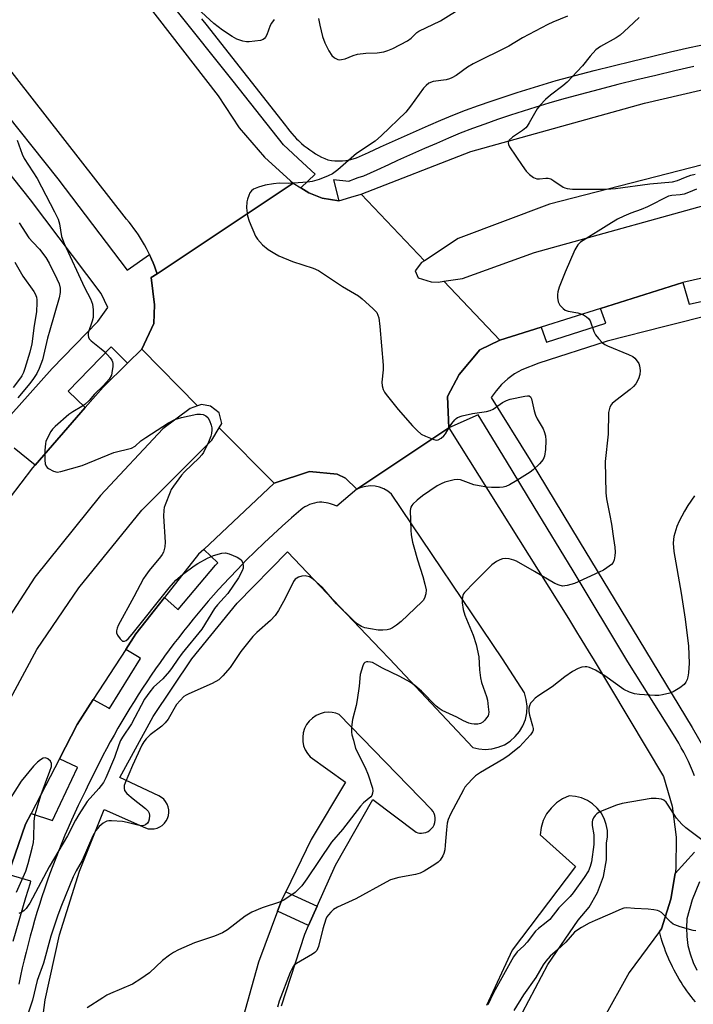
# Model space of a CAD drawing. Units: inches. Extents: x 1255765 to 1261765, y 525453 to 529454.
# Drawn here: x 1260464 to 1260668, y 526405 to 526704 of the extents above; entities that cross this region are included whole.
import ezdxf

# ---------------------------------------------------------------- set-up
doc = ezdxf.new("R2010")
doc.units = ezdxf.units.IN
doc.header["$MEASUREMENT"] = 0
for name, color, linetype in [('TRANS-Non Street Sidewalk', 7, 'Continuous'), ('TRANS-Parking Lot', 4, 'Continuous'), ('TRANS-Road', 130, 'Continuous'), ('TRANS-Street Sidewalk', 7, 'Continuous'), ('Undefined', 1, 'Continuous')]:
    doc.layers.add(name, color=color, linetype=linetype)

msp = doc.modelspace()

# ---------------------------------------------------------------- linework, layer by layer
at = {"layer": 'TRANS-Non Street Sidewalk'}
msp.add_lwpolyline([(1260554.01, 526434.89), (1260551.42, 526429.03), (1260542.02, 526433.4), (1260543.33, 526436.88), (1260544.51, 526439.31)], close=True, dxfattribs=at)
at = {"layer": 'TRANS-Parking Lot'}
for points in [[(1260468.79, 526386.48, 0), (1260471.49, 526406.51, 0), (1260475.85, 526426.24, 0), (1260481.84, 526445.55, 0), (1260489.41, 526464.29, 0), (1260501.91, 526458.66, 0), (1260502.77, 526458.42, 0), (1260503.66, 526458.33, 0), (1260504.56, 526458.39, 0), (1260505.43, 526458.6, 0), (1260506.25, 526458.95, 0), (1260506.99, 526459.44, 0), (1260507.65, 526460.05, 0), (1260508.19, 526460.76, 0), (1260508.61, 526461.55, 0), (1260508.88, 526462.4, 0), (1260509.01, 526463.29, 0), (1260508.98, 526464.18, 0), (1260508.8, 526465.06, 0), (1260508.48, 526465.89, 0), (1260508.02, 526466.66, 0), (1260507.44, 526467.34, 0), (1260506.75, 526467.9, 0), (1260505.98, 526468.35, 0), (1260494.1, 526473.97, 0), (1260504.23, 526492.43, 0), (1260515.97, 526509.91, 0), (1260529.75, 526526.84, 0), (1260545.04, 526542.41, 0), (1260566.96, 526519.35, 0), (1260573.21, 526512.77, 0), (1260575.91, 526509.91, 0), (1260601.29, 526483.04, 0), (1260603.09, 526482.63, 0), (1260604.94, 526482.48, 0), (1260606.97, 526482.64, 0), (1260608.96, 526483.11, 0), (1260610.84, 526483.9, 0), (1260612.57, 526484.98, 0), (1260614.11, 526486.33, 0), (1260615.41, 526487.9, 0), (1260616.45, 526489.66, 0), (1260617.18, 526491.57, 0), (1260617.6, 526493.57, 0), (1260617.7, 526495.61, 0), (1260617.47, 526497.63, 0), (1260616.91, 526499.6, 0), (1260610.24, 526509.91, 0), (1260576.6, 526559.91, 0), (1260575.49, 526560.77, 0), (1260574.27, 526561.46, 0), (1260572.96, 526561.96, 0), (1260571.58, 526562.25, 0), (1260570.18, 526562.35, 0), (1260568.76, 526562.22, 0), (1260567.37, 526561.88, 0), (1260566.04, 526561.34, 0), (1260593.97, 526579.96, 0), (1260630.25, 526522.13, 0), (1260632.73, 526518.08, 0), (1260633.81, 526516.32, 0), (1260633.99, 526516.02, 0), (1260636.54, 526511.84, 0), (1260637.72, 526509.91, 0), (1260659.1, 526474.29, 0), (1260661.73, 526465.21, 0), (1260663, 526455.83, 0), (1260662.87, 526446.38, 0), (1260662.61, 526444.8, 0), (1260661.35, 526437.04, 0), (1260658.48, 526428.04, 0), (1260657.88, 526427.23, 0), (1260648.65, 526414.85, 0), (1260640.67, 526400.47, 0)], [(1260543.22, 526404.69, 0), (1260550.28, 526426.45, 0), (1260551.42, 526429.03, 0), (1260554.01, 526434.89, 0), (1260559.53, 526447.38, 0), (1260570.86, 526467.25, 0), (1260584.06, 526457.36, 0), (1260584.56, 526457.2, 0), (1260585.09, 526457.1, 0), (1260585.62, 526457.07, 0), (1260586.32, 526457.13, 0), (1260587, 526457.3, 0), (1260587.65, 526457.59, 0), (1260588.24, 526457.97, 0), (1260588.75, 526458.45, 0), (1260589.18, 526459.01, 0), (1260589.52, 526459.63, 0), (1260589.74, 526460.3, 0), (1260589.85, 526460.99, 0), (1260589.85, 526461.7, 0), (1260589.73, 526462.39, 0), (1260589.5, 526463.06, 0), (1260589.16, 526463.68, 0), (1260588.73, 526464.23, 0), (1260560.69, 526493.09, 0), (1260559.66, 526493.45, 0), (1260558.58, 526493.66, 0), (1260557.49, 526493.73, 0), (1260556.17, 526493.61, 0), (1260554.88, 526493.26, 0), (1260553.67, 526492.71, 0), (1260552.57, 526491.97, 0), (1260551.61, 526491.05, 0), (1260550.81, 526489.98, 0), (1260550.21, 526488.8, 0), (1260549.8, 526487.54, 0), (1260549.61, 526486.22, 0), (1260549.65, 526484.89, 0), (1260549.91, 526483.59, 0), (1260550.37, 526482.34, 0), (1260551.04, 526481.19, 0), (1260551.9, 526480.17, 0), (1260562.61, 526472.48, 0), (1260552.17, 526455.12, 0), (1260544.51, 526439.31, 0), (1260543.33, 526436.88, 0), (1260542.02, 526433.4, 0), (1260536.18, 526417.93, 0), (1260530.78, 526398.4, 0)], [(1260616.33, 526402.72, 0), (1260623.97, 526417.2, 0), (1260633.26, 526430.69, 0), (1260636.55, 526434.62, 0), (1260639.11, 526439.07, 0), (1260640.87, 526443.88, 0), (1260641.77, 526448.93, 0), (1260641.78, 526454.06, 0), (1260642.08, 526455.94, 0), (1260642.07, 526457.84, 0), (1260641.75, 526459.72, 0), (1260641.12, 526461.52, 0), (1260640.2, 526463.19, 0), (1260639.02, 526464.69, 0), (1260637.61, 526465.97, 0), (1260636.01, 526467, 0), (1260634.26, 526467.75, 0), (1260632.41, 526468.21, 0), (1260630.51, 526468.35, 0), (1260628.46, 526467.46, 0), (1260626.59, 526466.23, 0), (1260624.97, 526464.69, 0), (1260623.63, 526462.9, 0), (1260622.62, 526460.9, 0), (1260621.98, 526458.75, 0), (1260621.72, 526456.53, 0), (1260632.44, 526446.91, 0), (1260613.19, 526421.62, 0), (1260605.38, 526404.81, 0)]]:
    msp.add_polyline3d(points, dxfattribs=at)
at = {"layer": 'TRANS-Road'}
for points in [[(1260681.57, 526662.49), (1260624.47, 526647.83), (1260596.8, 526637.4), (1260586.57, 526630.67), (1260567.38, 526650.87), (1260600.6, 526663.79), (1260653.32, 526678.42), (1260719.97, 526693.87)], [(1260684.16, 526628.36), (1260664.95, 526624.04), (1260639.99, 526616.2), (1260622, 526610.55), (1260609.43, 526606.61), (1260592.48, 526624.45), (1260598.12, 526625.28), (1260619.97, 526633.14), (1260679.76, 526649.71)], [(1260457.02, 526553.89), (1260467.68, 526567.86), (1260468.41, 526568.7), (1260483.63, 526586.1), (1260489.06, 526592.31), (1260496.44, 526599.61), (1260500.76, 526603.88), (1260517.74, 526586.68), (1260515.47, 526585.88), (1260507.14, 526579.69), (1260488.26, 526559.47), (1260468.35, 526534.68), (1260451.56, 526508.88)], [(1260454.96, 526487.01), (1260468.96, 526512.73), (1260481.68, 526531.45), (1260500.76, 526555.03), (1260522.09, 526576.23), (1260524.31, 526580.03), (1260540.91, 526563.23), (1260519.6, 526543.11), (1260518.03, 526541.64), (1260507.71, 526528.56), (1260498.97, 526517.47), (1260495.95, 526512.81), (1260486.07, 526497.56), (1260481.19, 526490.03), (1260475.79, 526479.62), (1260467.2, 526463.06), (1260465.47, 526459.75), (1260460.29, 526444.55)]]:
    msp.add_lwpolyline(points, dxfattribs=at)
msp.add_lwpolyline([(1260549.06, 526652.74), (1260551.44, 526651.28), (1260555.48, 526649.62), (1260560.63, 526648.78), (1260564.22, 526649.89), (1260567.38, 526650.87), (1260586.57, 526630.67), (1260585.72, 526630.11), (1260583.73, 526627.63), (1260584.61, 526625.5), (1260588.57, 526624.26), (1260590.78, 526624.2), (1260592.48, 526624.45), (1260609.43, 526606.61), (1260603.38, 526603.65), (1260597.09, 526596.12), (1260593.54, 526589.49), (1260593.97, 526579.96), (1260566.04, 526561.34), (1260562.59, 526564.67), (1260560.04, 526565.96), (1260551.64, 526566.79), (1260540.91, 526563.23), (1260524.31, 526580.03), (1260525.03, 526581.26), (1260524.3, 526584.51), (1260521.64, 526586.6), (1260518.9, 526587.09), (1260517.74, 526586.68), (1260500.76, 526603.88), (1260504.42, 526611.58), (1260504.61, 526617.28), (1260503.65, 526625.53), (1260505.43, 526626.72), (1260506.97, 526627.74), (1260546.68, 526654.2)], close=True, dxfattribs=at)
msp.add_polyline3d([(1260439.7, 526789.18, 0), (1260524.01, 526680.71, 0), (1260530.39, 526670.92, 0), (1260537.99, 526662.03, 0), (1260545.87, 526654.93, 0), (1260546.68, 526654.2, 0), (1260506.97, 526627.74, 0), (1260505.43, 526626.72, 0), (1260505.05, 526627.84, 0), (1260504.64, 526628.96, 0), (1260504.21, 526630.06, 0), (1260503.75, 526631.16, 0), (1260503.51, 526631.68, 0), (1260503.26, 526632.25, 0), (1260503.11, 526632.56, 0), (1260502.74, 526633.33, 0), (1260502.19, 526634.39, 0), (1260501.63, 526635.44, 0), (1260501.03, 526636.48, 0), (1260500.41, 526637.5, 0), (1260499.76, 526638.5, 0), (1260499.09, 526639.49, 0), (1260498.4, 526640.46, 0), (1260497.68, 526641.41, 0), (1260496.94, 526642.34, 0), (1260496.18, 526643.25, 0), (1260458.23, 526691.89, 0)], dxfattribs=at)
at = {"layer": 'TRANS-Street Sidewalk'}
for points in [[(1260668.31, 526689.51), (1260662.54, 526688.2), (1260656.79, 526686.86), (1260651.03, 526685.47), (1260645.29, 526684.05), (1260639.55, 526682.6), (1260633.82, 526681.1), (1260628.15, 526679.59), (1260624.28, 526678.46), (1260620.38, 526677.27), (1260616.5, 526676.04), (1260612.63, 526674.78), (1260608.77, 526673.47), (1260604.93, 526672.11), (1260601.1, 526670.72), (1260597.38, 526669.32), (1260593.84, 526667.81), (1260590.19, 526666.23), (1260586.55, 526664.64), (1260582.92, 526663.03), (1260579.3, 526661.41), (1260578.4, 526661), (1260575.69, 526659.77), (1260572.08, 526658.12), (1260568.06, 526656.26), (1260566.4, 526655.78), (1260565.03, 526655.29), (1260564.06, 526654.89), (1260563.71, 526654.75), (1260563.63, 526654.72), (1260558.98, 526655.16), (1260560.63, 526648.78), (1260555.48, 526649.62), (1260551.44, 526651.28), (1260549.06, 526652.74), (1260553.38, 526656.86), (1260549.6, 526660.46), (1260543.81, 526665.76), (1260528.56, 526685.11), (1260475.78, 526751.07)], [(1260518.93, 526703.99), (1260520.59, 526701.92), (1260521.36, 526700.95), (1260544.44, 526671.64), (1260545.04, 526670.81), (1260545.68, 526669.99), (1260546.35, 526669.19), (1260547.05, 526668.41), (1260547.77, 526667.65), (1260548.31, 526667.13), (1260548.52, 526666.92), (1260549.3, 526666.21), (1260550.1, 526665.53), (1260550.93, 526664.88), (1260551.78, 526664.26), (1260552.65, 526663.67), (1260553.53, 526663.11), (1260554.44, 526662.59), (1260555.36, 526662.09), (1260556.29, 526661.63), (1260557.23, 526661.21), (1260558.32, 526661.05), (1260559.42, 526660.96), (1260560.54, 526660.94), (1260561.65, 526660.98), (1260562.75, 526661.09), (1260563.85, 526661.27), (1260564.93, 526661.51), (1260565.99, 526661.82), (1260569.61, 526663.49), (1260573.24, 526665.16), (1260576.87, 526666.8), (1260580.52, 526668.43), (1260584.17, 526670.05), (1260587.83, 526671.65), (1260591.5, 526673.24), (1260595.17, 526674.81), (1260599.05, 526676.27), (1260602.94, 526677.68), (1260606.84, 526679.05), (1260610.76, 526680.39), (1260614.69, 526681.68), (1260618.63, 526682.92), (1260622.59, 526684.12), (1260626.55, 526685.28), (1260632.31, 526686.82), (1260638.07, 526688.32), (1260643.85, 526689.79), (1260649.63, 526691.22), (1260655.42, 526692.61), (1260661.22, 526693.97), (1260667.02, 526695.28), (1260672.82, 526696.56)], [(1260461.76, 526424.36), (1260465.65, 526437.52), (1260466.97, 526441.99), (1260467.13, 526442.52), (1260460.29, 526444.55), (1260465.47, 526459.75), (1260467.2, 526463.06), (1260473.68, 526460.89), (1260474.4, 526462.39), (1260481.33, 526476.95), (1260481.15, 526477.04), (1260475.79, 526479.62), (1260481.19, 526490.03), (1260486.07, 526497.56), (1260490.66, 526495.05), (1260491.02, 526494.85), (1260500.43, 526510.08), (1260499.97, 526510.36), (1260495.95, 526512.81), (1260498.97, 526517.47), (1260507.71, 526528.56), (1260511.64, 526525), (1260511.79, 526524.86), (1260523.19, 526538.3), (1260523.86, 526539.09), (1260519.6, 526543.11), (1260540.91, 526563.23), (1260551.64, 526566.79), (1260560.04, 526565.96), (1260562.59, 526564.67), (1260566.04, 526561.34), (1260559.93, 526556.21), (1260559.31, 526556.48), (1260558.68, 526556.71), (1260558.04, 526556.92), (1260557.38, 526557.09), (1260556.72, 526557.23), (1260556.05, 526557.33), (1260555.38, 526557.39), (1260554.71, 526557.42), (1260553.95, 526557.33), (1260553.18, 526557.17), (1260552.42, 526556.96), (1260551.68, 526556.69), (1260550.96, 526556.36), (1260550.28, 526555.98), (1260549.66, 526555.57), (1260549.08, 526555.11), (1260546.22, 526552.67), (1260543.41, 526550.19), (1260540.62, 526547.66), (1260537.88, 526545.09), (1260535.18, 526542.48), (1260532.51, 526539.84), (1260529.89, 526537.15), (1260527.3, 526534.42), (1260525.7, 526532.7), (1260524.11, 526530.95), (1260522.54, 526529.19), (1260520.98, 526527.41), (1260519.44, 526525.62), (1260517.92, 526523.81), (1260516.41, 526521.99), (1260514.92, 526520.15), (1260513.45, 526518.3), (1260511.99, 526516.43), (1260510.56, 526514.55), (1260509.14, 526512.65), (1260507.73, 526510.74), (1260506.35, 526508.82), (1260504.99, 526506.88), (1260503.64, 526504.93), (1260502.31, 526502.96), (1260501, 526500.99), (1260499.71, 526499), (1260498.44, 526497), (1260497.19, 526494.99), (1260495.96, 526492.96), (1260494.75, 526490.93), (1260493.56, 526488.88), (1260492.39, 526486.82), (1260491.24, 526484.76), (1260490.11, 526482.68), (1260489, 526480.6), (1260487.91, 526478.5), (1260486.84, 526476.39), (1260485.79, 526474.28), (1260484.77, 526472.16), (1260483.66, 526469.95), (1260482.56, 526467.72), (1260481.5, 526465.49), (1260480.45, 526463.24), (1260479.43, 526460.98), (1260478.43, 526458.7), (1260477.45, 526456.42), (1260476.5, 526454.12), (1260475.57, 526451.82), (1260474.66, 526449.5), (1260473.78, 526447.17), (1260472.92, 526444.84), (1260472.08, 526442.49), (1260471.27, 526440.13), (1260470.48, 526437.77), (1260469.72, 526435.4), (1260468.98, 526433.02), (1260468.27, 526430.63), (1260467.58, 526428.24), (1260466.91, 526425.84), (1260466.27, 526423.44), (1260465.66, 526421.02), (1260465.07, 526418.61), (1260464.51, 526416.18), (1260463.97, 526413.76), (1260463.45, 526411.32)]]:
    msp.add_lwpolyline(points, dxfattribs=at)
for points in [[(1260436.6, 526703.96, 0), (1260475.27, 526655.53, 0), (1260496.38, 526627.78, 0), (1260503.11, 526632.56, 0), (1260503.26, 526632.25, 0), (1260503.51, 526631.68, 0), (1260503.75, 526631.16, 0), (1260504.21, 526630.06, 0), (1260504.64, 526628.96, 0), (1260505.05, 526627.84, 0), (1260505.43, 526626.72, 0), (1260503.65, 526625.53, 0), (1260504.61, 526617.28, 0), (1260504.42, 526611.58, 0), (1260500.76, 526603.88, 0), (1260496.44, 526599.61, 0), (1260491.54, 526604.56, 0), (1260478.41, 526591.11, 0), (1260483.63, 526586.1, 0), (1260468.41, 526568.7, 0), (1260462.07, 526573.84, 0)], [(1260454.24, 526576.48, 0), (1260473.62, 526597.97, 0), (1260487.41, 526612.22, 0), (1260490.47, 526616.44, 0), (1260488.42, 526620.67, 0), (1260467.02, 526649.1, 0), (1260451.33, 526668.77, 0)], [(1260668.53, 526474.49, 0), (1260667.94, 526475.94, 0), (1260667.31, 526477.38, 0), (1260666.66, 526478.8, 0), (1260665.97, 526480.21, 0), (1260665.26, 526481.6, 0), (1260664.51, 526482.97, 0), (1260663.73, 526484.32, 0), (1260662.93, 526485.66, 0), (1260662.09, 526486.97, 0), (1260648.3, 526508.98, 0), (1260631.66, 526536.61, 0), (1260619.9, 526556.07, 0), (1260611.48, 526569.91, 0), (1260602.85, 526583.94, 0), (1260593.97, 526579.96, 0), (1260593.54, 526589.49, 0), (1260597.09, 526596.12, 0), (1260603.38, 526603.65, 0), (1260609.43, 526606.61, 0), (1260622, 526610.55, 0), (1260623.64, 526605.91, 0), (1260641.58, 526611.76, 0), (1260639.99, 526616.2, 0), (1260664.95, 526624.04, 0), (1260666.89, 526617.52, 0), (1260685.77, 526621.7, 0)], [(1260674.43, 526614.49, 0), (1260659.47, 526610.68, 0), (1260642.06, 526606.23, 0), (1260621.23, 526599.64, 0), (1260616.12, 526597.6, 0), (1260613.93, 526596.31, 0), (1260611.88, 526594.8, 0), (1260609.99, 526593.09, 0), (1260608.29, 526591.2, 0), (1260606.78, 526589.15, 0), (1260618.65, 526570.15, 0), (1260633.51, 526545.61, 0), (1260651.61, 526515.83, 0), (1260667.79, 526489.08, 0), (1260671.28, 526483.14, 0)], [(1260668.78, 526405.94, 0), (1260668.11, 526406.75, 0), (1260667.46, 526407.58, 0), (1260666.82, 526408.41, 0), (1260666.2, 526409.27, 0), (1260665.6, 526410.13, 0), (1260665.01, 526411.01, 0), (1260664.44, 526411.9, 0), (1260663.89, 526412.79, 0), (1260663.35, 526413.71, 0), (1260662.84, 526414.63, 0), (1260662.34, 526415.55, 0), (1260661.86, 526416.49, 0), (1260661.4, 526417.44, 0), (1260660.96, 526418.39, 0), (1260660.54, 526419.35, 0), (1260660.14, 526420.32, 0), (1260659.75, 526421.3, 0), (1260659.39, 526422.28, 0), (1260659.05, 526423.26, 0), (1260658.73, 526424.25, 0), (1260658.42, 526425.24, 0), (1260657.88, 526427.23, 0), (1260658.48, 526428.04, 0), (1260661.35, 526437.04, 0), (1260662.61, 526444.8, 0), (1260668.49, 526451.35, 0)], [(1260670.05, 526442.35, 0), (1260667.83, 526436.82, 0), (1260666.23, 526431.09, 0), (1260666.05, 526428.4, 0), (1260666.14, 526425.71, 0), (1260666.51, 526423.04, 0), (1260667.15, 526420.43, 0), (1260668.06, 526417.89, 0), (1260669.22, 526415.47, 0)]]:
    msp.add_polyline3d(points, dxfattribs=at)
at = {"layer": 'Undefined'}
for points, elevation in [([(1260540.98, 526703.83), (1260540.14, 526702.66), (1260539.78, 526701.94), (1260538.69, 526699.14), (1260538.32, 526698.41), (1260538.02, 526698), (1260537.62, 526697.7), (1260536.85, 526697.45), (1260533.37, 526697.03), (1260532.52, 526697.05), (1260531.47, 526697.23), (1260529.68, 526697.87), (1260528.19, 526698.64), (1260525.31, 526700.54), (1260522.67, 526702.64), (1260517.69, 526707.13)], 498), ([(1260554.4, 526704.14), (1260554.78, 526702.12), (1260555.59, 526698.68), (1260556.36, 526696.75), (1260557.53, 526694.31), (1260558.48, 526692.88), (1260559.28, 526692.14), (1260560.25, 526691.7), (1260560.8, 526691.62), (1260561.37, 526691.63), (1260562.49, 526691.91), (1260564.9, 526692.94), (1260566.27, 526693.31), (1260568.78, 526693.59), (1260572.17, 526693.7), (1260574.22, 526694.01), (1260575.5, 526694.39), (1260576.95, 526695.01), (1260581.42, 526697.38), (1260582.56, 526698.19), (1260584.3, 526699.88), (1260584.86, 526700.28), (1260591.47, 526703.4), (1260598.41, 526707.74)], 496), ([(1260629.97, 526704.83), (1260625.5, 526703), (1260624.02, 526702.32), (1260616.29, 526698.29), (1260612.13, 526695.69), (1260601.38, 526690.39), (1260599.67, 526689.37), (1260596.16, 526686.86), (1260594.91, 526686.11), (1260594.18, 526685.82), (1260593.17, 526685.55), (1260589.18, 526684.97), (1260587.91, 526684.48), (1260587.05, 526683.84), (1260586.31, 526683.01), (1260582.32, 526677.49), (1260580.87, 526675.67), (1260573.57, 526668.62), (1260571.58, 526666.93), (1260565.99, 526663.13), (1260560.28, 526658.19), (1260558.66, 526657.02), (1260557.34, 526656.4), (1260554.61, 526655.28), (1260552.47, 526654.65), (1260551.04, 526654.44), (1260546.87, 526654.15), (1260545.38, 526654.09), (1260542.44, 526654.16), (1260540.74, 526653.98), (1260538.19, 526653.54), (1260536.24, 526653.01), (1260534.66, 526652.4), (1260534.05, 526651.9), (1260533.6, 526651.2), (1260533.24, 526650.41), (1260532.83, 526649.31), (1260532.62, 526648.47), (1260532.6, 526646.69), (1260532.85, 526644.31), (1260533.36, 526642.65), (1260535.26, 526638.1), (1260535.89, 526637.16), (1260537.46, 526635.52), (1260539.18, 526634.03), (1260541.12, 526632.8), (1260542.39, 526632.11), (1260546.55, 526630.43), (1260552.81, 526628.44), (1260554.42, 526627.74), (1260561.71, 526622.86), (1260566.58, 526619.99), (1260567.69, 526619.07), (1260570.91, 526616.15), (1260572.08, 526614.91), (1260572.45, 526614.16), (1260572.69, 526613.32), (1260573.06, 526610.69), (1260574.01, 526599), (1260574.01, 526597.55), (1260573.67, 526593.81), (1260573.76, 526592.67), (1260574.03, 526591.57), (1260574.41, 526590.81), (1260574.92, 526590.1), (1260578.61, 526585.54), (1260582.92, 526580.56), (1260584.32, 526579.13), (1260585.6, 526578.11), (1260586.93, 526577.44), (1260589.44, 526576.45), (1260590.26, 526576.29), (1260590.76, 526576.35), (1260591.66, 526576.82), (1260592.46, 526577.52), (1260592.94, 526578.17), (1260594.02, 526580.13), (1260594.85, 526581.33), (1260595.74, 526582.45), (1260596.14, 526582.84), (1260596.6, 526583.14), (1260597.97, 526583.61), (1260601.16, 526584.34), (1260605.41, 526584.96), (1260606.49, 526585.21), (1260607.46, 526585.69), (1260610.2, 526587.67), (1260611.49, 526588.3), (1260612.62, 526588.63), (1260616.98, 526589.63), (1260617.81, 526589.73), (1260618.31, 526589.66), (1260618.71, 526589.43), (1260619.09, 526588.81), (1260619.86, 526585.16), (1260620.26, 526583.78), (1260620.76, 526582.76), (1260622.61, 526579.66), (1260622.91, 526578.88), (1260623.27, 526577.51), (1260623.44, 526576.1), (1260623.25, 526573.44), (1260622.99, 526571.4), (1260622.84, 526570.85), (1260622.59, 526570.35), (1260621.45, 526569.07), (1260619.51, 526567.28), (1260618.6, 526566.54), (1260614.63, 526563.99), (1260612.33, 526562.69), (1260611.28, 526562.21), (1260610.45, 526562.01), (1260609.3, 526561.91), (1260606.96, 526561.87), (1260605.51, 526561.96), (1260603.21, 526562.35), (1260601.5, 526562.73), (1260597.51, 526564.17), (1260596.71, 526564.29), (1260595.57, 526564.18), (1260592.71, 526563.47), (1260591.67, 526563.04), (1260590.42, 526562.38), (1260585.99, 526559.37), (1260584.38, 526558.05), (1260583.08, 526556.83), (1260582.72, 526556.39), (1260582.47, 526555.92), (1260582.23, 526554.89), (1260582.43, 526548.9), (1260582.57, 526547.49), (1260582.97, 526545.28), (1260583.31, 526543.89), (1260584.46, 526539.97), (1260586.08, 526534.86), (1260586.69, 526532.59), (1260587.04, 526530.87), (1260587.02, 526529.67), (1260586.58, 526528.36), (1260586.17, 526527.64), (1260585.79, 526527.19), (1260579.45, 526521.27), (1260578.08, 526520.14), (1260576.85, 526519.35), (1260576.08, 526518.96), (1260575.29, 526518.73), (1260573.94, 526518.6), (1260572.55, 526518.63), (1260570.2, 526518.99), (1260568.47, 526519.36), (1260567.46, 526519.75), (1260566.11, 526520.56), (1260564.9, 526521.61), (1260559.91, 526526.64), (1260555.48, 526531.7), (1260552.82, 526534.12), (1260551.71, 526534.77), (1260550.41, 526535.11), (1260549.33, 526535.03), (1260548.31, 526534.67), (1260547.38, 526534.04), (1260546.85, 526533.39), (1260544.3, 526528.21), (1260542.24, 526524.57), (1260541.23, 526523.11), (1260539.88, 526521.57), (1260535.68, 526517.92), (1260534.48, 526516.68), (1260530.83, 526512.18), (1260527.62, 526507.35), (1260525.41, 526504.75), (1260524.81, 526504.14), (1260524.14, 526503.61), (1260522.15, 526502.43), (1260515.02, 526499.31), (1260514.25, 526498.92), (1260513.55, 526498.46), (1260512.41, 526497.34), (1260511.37, 526496.08), (1260508.77, 526491.62), (1260507.93, 526490.49), (1260506.88, 526489.53), (1260503.38, 526486.93), (1260502.15, 526485.68), (1260501.43, 526484.74), (1260500.8, 526483.73), (1260497.93, 526477.61), (1260495.74, 526472.29), (1260495.48, 526471.47), (1260495.41, 526470.69), (1260495.57, 526469.99), (1260496.22, 526469.13), (1260498.21, 526467.44), (1260501.9, 526464.5), (1260502.71, 526463.7), (1260503, 526463.18), (1260503.11, 526462.42), (1260503, 526461.35), (1260502.78, 526460.59), (1260502.51, 526460.13), (1260501.9, 526459.58), (1260501.41, 526459.35), (1260500.68, 526459.27), (1260499.54, 526459.46), (1260496.38, 526460.28), (1260494.93, 526460.57), (1260491.64, 526460.83), (1260490.77, 526460.81), (1260490.21, 526460.7), (1260489.74, 526460.51), (1260489.09, 526460.1), (1260487.89, 526459.06), (1260486.87, 526457.85), (1260485.93, 526456.29), (1260482.67, 526448.81), (1260480.88, 526445.66), (1260479.98, 526443.87), (1260476.42, 526435.11), (1260475.34, 526432.21), (1260473.21, 526425.83), (1260470.94, 526417.64), (1260469.02, 526412.4), (1260467.59, 526406.45), (1260466.36, 526402.44)], 496), ([(1260651.72, 526704.46), (1260648.52, 526701.35), (1260645.94, 526699.03), (1260644.75, 526698.26), (1260639.99, 526695.62), (1260638.61, 526694.63), (1260636.83, 526692.68), (1260634.51, 526689.8), (1260629.87, 526684.77), (1260628.6, 526683.68), (1260624.82, 526680.91), (1260623.31, 526679.53), (1260621.67, 526677.87), (1260620.8, 526676.72), (1260618.36, 526672.45), (1260617.73, 526671.48), (1260617.3, 526670.96), (1260616.28, 526670.1), (1260613.24, 526668.16), (1260612.31, 526667.24), (1260612.07, 526666.84), (1260611.95, 526666.42), (1260612.03, 526665.94), (1260612.38, 526665.21), (1260616.17, 526659.51), (1260617.43, 526657.85), (1260618.42, 526656.76), (1260619.62, 526655.94), (1260620.68, 526655.54), (1260621.47, 526655.53), (1260623.39, 526655.73), (1260624.14, 526655.65), (1260624.87, 526655.44), (1260625.85, 526654.9), (1260628.65, 526652.98), (1260629.15, 526652.74), (1260629.87, 526652.52), (1260631.53, 526652.38), (1260641.63, 526652.4), (1260643.11, 526652.44), (1260644.55, 526652.58), (1260654.97, 526653.97), (1260661.81, 526654.6), (1260663.38, 526655.02), (1260665.77, 526656.02), (1260667.37, 526656.56), (1260668.74, 526656.93)], 494), ([(1260462.96, 526667.18), (1260464.52, 526663.02), (1260465.12, 526661.66), (1260469.03, 526655.62), (1260474.33, 526645.49), (1260475.4, 526643.21), (1260475.79, 526641.83), (1260476.47, 526638.05), (1260477.22, 526635.86), (1260483.45, 526622.54), (1260485.25, 526619.11), (1260485.87, 526617.53), (1260486.04, 526615.78), (1260486, 526613.41), (1260485.75, 526612.28), (1260484.56, 526608.74), (1260484.49, 526607.95), (1260484.59, 526607.45), (1260484.86, 526607.01), (1260485.45, 526606.41), (1260488.48, 526603.98), (1260489.6, 526602.99), (1260491.2, 526601.2), (1260491.69, 526600.49), (1260491.92, 526599.98), (1260492, 526599.45), (1260491.97, 526598.61), (1260491.71, 526596.64), (1260491.56, 526595.98), (1260490.86, 526594.78), (1260489.21, 526592.77), (1260486.44, 526590.2), (1260484.79, 526588.3), (1260483.52, 526587.1), (1260482.6, 526586.41), (1260479.87, 526584.88), (1260478.69, 526584.05), (1260474.46, 526580.43), (1260473.65, 526579.59), (1260473.16, 526578.89), (1260471.94, 526576.59), (1260471.64, 526575.79), (1260471.53, 526575.22), (1260471.39, 526573.15), (1260471.33, 526570.16), (1260471.49, 526569.09), (1260471.78, 526568.39), (1260472.06, 526567.99), (1260472.47, 526567.63), (1260473.99, 526566.86), (1260475.08, 526566.58), (1260476.2, 526566.7), (1260482.67, 526568.59), (1260492.34, 526572.54), (1260497.64, 526573.86), (1260498.73, 526574.42), (1260500.54, 526576.02), (1260501.97, 526577.05), (1260508.87, 526581.51), (1260510.84, 526582.51), (1260512.79, 526583.15), (1260517.47, 526584.11), (1260518.63, 526584.13), (1260519.45, 526583.99), (1260520.19, 526583.66), (1260520.8, 526583.13), (1260521.35, 526582.16), (1260521.83, 526580.81), (1260522.01, 526579.97), (1260522.04, 526579.42), (1260521.95, 526578.31), (1260521.78, 526577.49), (1260521.03, 526575.62), (1260519.5, 526572.52), (1260518.98, 526571.81), (1260518.17, 526570.93), (1260513.76, 526566.66), (1260512.82, 526565.63), (1260510.38, 526562.25), (1260509.75, 526561.25), (1260509.37, 526560.47), (1260507.85, 526556.68), (1260507.59, 526555.86), (1260507.44, 526554.98), (1260507.42, 526553.24), (1260507.89, 526545.35), (1260507.77, 526543.93), (1260507.35, 526542.29), (1260506.96, 526541.53), (1260506.46, 526540.82), (1260503.02, 526536.76), (1260501.97, 526535.34), (1260501.35, 526534.32), (1260498.41, 526528.78), (1260493.61, 526520.04), (1260493.28, 526519.24), (1260493.11, 526518.4), (1260493.12, 526517.86), (1260493.41, 526517.11), (1260494.21, 526515.97), (1260494.95, 526515.32), (1260495.15, 526515.26), (1260495.56, 526515.32), (1260496, 526515.53), (1260496.64, 526516.01), (1260497.89, 526517.37), (1260509.12, 526531.5), (1260511.17, 526533.79), (1260513.17, 526535.54), (1260516.64, 526538.11), (1260517.83, 526538.89), (1260520.71, 526540.44), (1260522.59, 526541.27), (1260525.1, 526541.96), (1260526.21, 526542.06), (1260527.32, 526541.78), (1260529.78, 526540.72), (1260530.53, 526540.29), (1260530.94, 526539.93), (1260531.33, 526539.25), (1260531.59, 526538.21), (1260531.55, 526537.4), (1260531.26, 526536.59), (1260530.12, 526534.5), (1260526.92, 526529.79), (1260525.83, 526528.51), (1260523.74, 526526.33), (1260522.84, 526525.18), (1260519, 526518.89), (1260513.07, 526511.68), (1260511.73, 526509.87), (1260510.05, 526507.35), (1260509.18, 526506.23), (1260507.14, 526503.88), (1260504.36, 526501.32), (1260503.27, 526499.95), (1260501.65, 526497.65), (1260497.62, 526490.26), (1260494.91, 526486.18), (1260494.34, 526485.19), (1260493.8, 526483.9), (1260492.47, 526480.05), (1260489.87, 526473.89), (1260489.16, 526472.45), (1260487.77, 526470.62), (1260484.18, 526466.62), (1260481.65, 526462.75), (1260480.69, 526461.05), (1260478.24, 526456.3), (1260472.7, 526446.89), (1260466.82, 526435.88), (1260466.36, 526435.14), (1260465.66, 526434.25), (1260465.08, 526433.64), (1260464.42, 526433.15), (1260463.43, 526432.71)], 498), ([(1260669.08, 526652.38), (1260666.7, 526651.3), (1260665.33, 526650.82), (1260664.19, 526650.64), (1260661.68, 526650.48), (1260660.61, 526650.22), (1260654.24, 526646.95), (1260652.3, 526646.16), (1260649.2, 526645.09), (1260647.03, 526644.15), (1260645.19, 526643.26), (1260643.28, 526642.17), (1260633.87, 526636.27), (1260633.07, 526635.49), (1260632.24, 526633.96), (1260629.24, 526627.18), (1260627.46, 526622.61), (1260627.02, 526621.25), (1260626.91, 526620.41), (1260626.9, 526619.55), (1260627.13, 526618.17), (1260627.67, 526617.18), (1260628.61, 526616.12), (1260629.26, 526615.69), (1260630.22, 526615.35), (1260633.16, 526614.82), (1260634.02, 526614.59), (1260634.78, 526614.23), (1260635.73, 526613.62), (1260636.35, 526613.09), (1260636.81, 526612.42), (1260637.99, 526609.21), (1260638.5, 526608.2), (1260639.41, 526607.04), (1260640.62, 526605.76), (1260641.31, 526605.23), (1260642.1, 526604.83), (1260648.44, 526602.23), (1260649.77, 526601.59), (1260650.44, 526601.07), (1260651.16, 526600.24), (1260651.58, 526599.53), (1260651.81, 526598.74), (1260651.98, 526597.33), (1260651.94, 526596.2), (1260651.5, 526594.84), (1260650.72, 526593.31), (1260650.03, 526592.47), (1260649.03, 526591.57), (1260644.6, 526588.28), (1260643.52, 526587.35), (1260643.2, 526586.92), (1260642.84, 526586.23), (1260642.57, 526585.48), (1260642.4, 526584.68), (1260642.32, 526578.11), (1260641.41, 526569.81), (1260641.56, 526560.31), (1260641.76, 526558.48), (1260642.82, 526553.35), (1260643.28, 526550.76), (1260643.98, 526546.41), (1260644.29, 526543.78), (1260644.4, 526542.31), (1260644.35, 526541.12), (1260644.15, 526539.97), (1260643.85, 526539.19), (1260643.31, 526538.56), (1260641.91, 526537.49), (1260640.91, 526536.86), (1260639.59, 526536.19), (1260632.05, 526532.77), (1260629.86, 526532.15), (1260628.49, 526531.99), (1260627.43, 526532.23), (1260626.13, 526532.79), (1260619.98, 526536.44), (1260614.45, 526539.58), (1260613.65, 526539.9), (1260612.24, 526540.21), (1260611.1, 526540.33), (1260610.27, 526540.25), (1260609.47, 526539.97), (1260608.44, 526539.46), (1260607.06, 526538.43), (1260604.56, 526536.05), (1260601.69, 526533.05), (1260598.67, 526530.05), (1260598.37, 526529.6), (1260598.17, 526529.1), (1260597.98, 526528.03), (1260598.03, 526526.89), (1260598.35, 526524.91), (1260598.81, 526523.19), (1260601.3, 526517.08), (1260602.23, 526514.24), (1260603.04, 526510.49), (1260603.23, 526506.61), (1260603.55, 526504.13), (1260603.92, 526502.74), (1260605.42, 526498.53), (1260605.66, 526497.41), (1260605.94, 526495.42), (1260606.07, 526493.72), (1260606.03, 526493.19), (1260605.87, 526492.69), (1260605.42, 526492), (1260604.86, 526491.35), (1260604.24, 526490.76), (1260603.55, 526490.32), (1260602.78, 526490.12), (1260601.68, 526490.09), (1260600.85, 526490.22), (1260600.01, 526490.47), (1260598.38, 526491.15), (1260596.36, 526492.25), (1260591.92, 526494.31), (1260590.99, 526494.88), (1260590.16, 526495.56), (1260585.69, 526500.15), (1260583.66, 526501.81), (1260582.21, 526502.81), (1260579.13, 526504.58), (1260573.85, 526507.07), (1260570.75, 526508.78), (1260570.24, 526508.95), (1260569.43, 526509.05), (1260568.93, 526509.01), (1260568.5, 526508.84), (1260568.18, 526508.49), (1260567.83, 526507.77), (1260567.1, 526505.22), (1260566.72, 526501.62), (1260566.13, 526497.53), (1260565.81, 526495.8), (1260564.76, 526491.56), (1260564.44, 526489.2), (1260564.38, 526487.74), (1260564.53, 526486.91), (1260565.05, 526485.29), (1260565.68, 526482.76), (1260568.61, 526476.94), (1260569.53, 526474.75), (1260570.81, 526470.76), (1260570.94, 526469.91), (1260570.84, 526469.16), (1260570.58, 526468.47), (1260570.28, 526468.04), (1260568.1, 526466.25), (1260567.14, 526465.27), (1260561.69, 526458.15), (1260558.34, 526454.33), (1260550.9, 526443.24), (1260549.31, 526441.12), (1260548.17, 526439.85), (1260547.32, 526439.07), (1260543.9, 526436.75), (1260542.6, 526436.1), (1260537.33, 526434.42), (1260534.19, 526433.15), (1260532.14, 526431.86), (1260526.78, 526427.79), (1260525.3, 526426.86), (1260522.84, 526425.8), (1260516.76, 526423.82), (1260511.97, 526421.68), (1260510.41, 526420.89), (1260509.2, 526420.06), (1260507.1, 526418.42), (1260503.17, 526414.73), (1260500.5, 526412.85), (1260497.99, 526411.29), (1260491.26, 526408.42), (1260490.2, 526407.91), (1260488.94, 526407.16), (1260484.26, 526404.11)], 494), ([(1260463.57, 526642.1), (1260466.56, 526637.58), (1260467.69, 526636.24), (1260469.77, 526634.15), (1260471.68, 526631.66), (1260472.67, 526629.91), (1260474.99, 526625.2), (1260475.67, 526623.6), (1260476.02, 526622.29), (1260476.05, 526621.01), (1260475.74, 526619.36), (1260472.91, 526609.62), (1260472.13, 526607.16), (1260470.66, 526600.59), (1260469.69, 526597.93), (1260468.93, 526596.41), (1260467.97, 526594.98), (1260466.8, 526593.45), (1260463.16, 526589.05)], 500), ([(1260462.28, 526630.27), (1260464.67, 526626), (1260468.04, 526621.36), (1260468.43, 526620.64), (1260468.81, 526619.64), (1260468.95, 526618.83), (1260468.99, 526617.99), (1260468.88, 526615.14), (1260468.14, 526610.99), (1260467.4, 526605.44), (1260466.77, 526602.93), (1260465.32, 526597.97), (1260464.9, 526596.75), (1260464.43, 526595.8), (1260463.99, 526595.1), (1260461.76, 526592.17)], 502), ([(1260668.56, 526559.36), (1260666.48, 526556.45), (1260665.43, 526554.7), (1260663.82, 526551.63), (1260663.15, 526550.04), (1260662.24, 526547), (1260662.1, 526546.16), (1260662.06, 526545.05), (1260662.22, 526542.53), (1260664.49, 526529.82), (1260665.67, 526521.94), (1260666.67, 526513.8), (1260666.86, 526508.58), (1260666.67, 526505.66), (1260666.51, 526504.5), (1260666.26, 526503.65), (1260665.9, 526502.86), (1260665.39, 526502.17), (1260664.03, 526501.11), (1260662.04, 526499.89), (1260660.98, 526499.5), (1260658.77, 526498.98), (1260657.66, 526498.82), (1260656.49, 526498.81), (1260651.79, 526499.1), (1260650.34, 526499.27), (1260648.78, 526499.79), (1260647.1, 526500.67), (1260641.33, 526504.77), (1260638.49, 526506.53), (1260636.68, 526507.34), (1260635.88, 526507.53), (1260635.35, 526507.53), (1260634.3, 526507.36), (1260633.26, 526507.04), (1260631.48, 526506.09), (1260629.12, 526504.45), (1260625.3, 526501.4), (1260621.32, 526498.84), (1260620.14, 526497.96), (1260619.31, 526497.12), (1260618.77, 526496.44), (1260618.4, 526495.71), (1260618.25, 526494.95), (1260618.23, 526493.91), (1260618.41, 526492.84), (1260619.37, 526489.64), (1260619.52, 526488.85), (1260619.52, 526488.33), (1260619.39, 526487.83), (1260618.78, 526486.88), (1260615.39, 526483.25), (1260612.32, 526480.73), (1260610.62, 526479.62), (1260603.54, 526475.44), (1260602.08, 526474.46), (1260601.21, 526473.66), (1260599.59, 526471.91), (1260598.85, 526470.98), (1260598.38, 526470.23), (1260594.48, 526462.85), (1260593.76, 526461.23), (1260593.5, 526460.1), (1260593.22, 526458.07), (1260592.9, 526453.39), (1260592.71, 526451.97), (1260592.44, 526450.91), (1260592.14, 526450.16), (1260591.29, 526448.84), (1260590.68, 526448.27), (1260589.73, 526447.61), (1260586.51, 526445.59), (1260585.24, 526444.89), (1260583.89, 526444.49), (1260578.81, 526443.59), (1260576.3, 526442.87), (1260574.98, 526442.23), (1260565.79, 526437.17), (1260560.22, 526434.58), (1260558.96, 526433.87), (1260558.13, 526433.14), (1260557.4, 526432.31), (1260556.96, 526431.66), (1260556.65, 526430.99), (1260555.69, 526428.1), (1260554.4, 526422.74), (1260554.12, 526421.94), (1260553.86, 526421.45), (1260553.31, 526420.83), (1260552.61, 526420.33), (1260547.72, 526417.53), (1260547.05, 526416.99), (1260546.58, 526416.4), (1260545.78, 526414.77), (1260542.47, 526406.16), (1260541.96, 526404.31)], 492), ([(1260462.72, 526439.16), (1260465.58, 526445.59), (1260466.3, 526447.86), (1260467.51, 526452.51), (1260467.89, 526454.26), (1260468, 526455.68), (1260468.14, 526460.51), (1260468.24, 526461.62), (1260468.46, 526462.74), (1260470.23, 526468.84), (1260472.91, 526475.89), (1260473.35, 526477.28), (1260473.38, 526478.19), (1260473.07, 526478.85), (1260472.27, 526479.58), (1260471.56, 526479.87), (1260470.89, 526479.78), (1260470.01, 526479.35), (1260469.17, 526478.64), (1260467.94, 526477.34), (1260464.18, 526472.87), (1260460.31, 526466.75)], 498), ([(1260670.78, 526455.06), (1260665.93, 526458.67), (1260664.63, 526459.84), (1260663.82, 526460.68), (1260663.09, 526461.59), (1260660.57, 526465.51), (1260659.89, 526466.43), (1260659.2, 526467.07), (1260658.53, 526467.37), (1260656.85, 526467.62), (1260655.41, 526467.59), (1260646.54, 526466.03), (1260644.84, 526465.53), (1260640.95, 526464.01), (1260639.59, 526463.42), (1260638.86, 526462.96), (1260638.33, 526462.39), (1260637.89, 526461.72), (1260637.55, 526461.01), (1260637.41, 526460.52), (1260637.45, 526459.38), (1260637.98, 526456.51), (1260638.01, 526455.37), (1260637.94, 526453.67), (1260637.28, 526448.39), (1260636.9, 526446.99), (1260636.35, 526445.66), (1260635.07, 526443.66), (1260631.71, 526438.95), (1260630.81, 526437.82), (1260627.38, 526434.4), (1260624.57, 526430.91), (1260623.54, 526430), (1260621.16, 526428.2), (1260620.29, 526427.39), (1260617.76, 526424.03), (1260616.74, 526422.94), (1260614.74, 526421.04), (1260613.62, 526419.57), (1260607.5, 526408.65), (1260605.75, 526405)], 490), ([(1260668.92, 526427.41), (1260668.06, 526427.51), (1260664.14, 526428.66), (1260662.51, 526429.24), (1260662.01, 526429.5), (1260661.34, 526430.04), (1260658.47, 526432.98), (1260657.78, 526433.45), (1260657.27, 526433.64), (1260656.18, 526433.84), (1260654.47, 526434.01), (1260650.26, 526434.18), (1260647.94, 526434.43), (1260647.02, 526434.33), (1260646.23, 526434.06), (1260642.86, 526432.5), (1260638.35, 526430.62), (1260636.54, 526429.75), (1260634.27, 526428.44), (1260632.78, 526427.52), (1260632.12, 526427), (1260629.47, 526424.03), (1260626.99, 526421.65), (1260624.76, 526419.75), (1260623.37, 526418.24), (1260622.6, 526417.14), (1260620.36, 526413.34), (1260616.64, 526408.09), (1260613.65, 526403.29)], 488)]:
    msp.add_lwpolyline(points, dxfattribs=dict(at, elevation=elevation))

doc.saveas('drawing.dxf')
